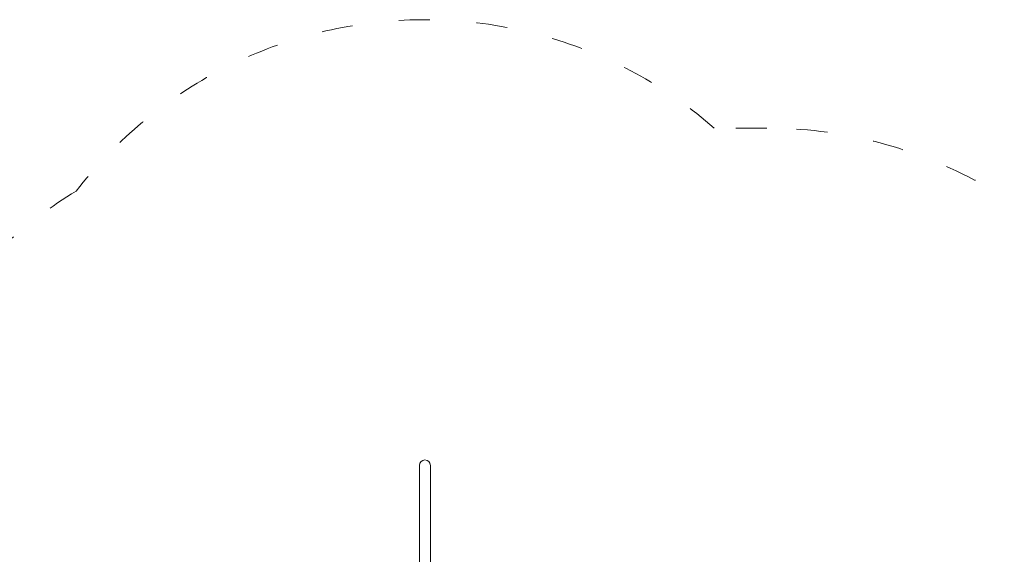
# Model space of a CAD drawing. Units: millimetres. Extents: x 13253 to 15853, y 4910 to 5990.
# Drawn here: x 15182 to 15562, y 5783 to 5990 of the extents above; entities that cross this region are included whole.
import ezdxf

# ---------------------------------------------------------------- set-up
doc = ezdxf.new("R2010")
doc.units = ezdxf.units.MM
doc.header["$LTSCALE"] = 10
doc.linetypes.add('ACAD_ISO03W100', pattern=[30, 12, -18])
doc.layers.add('Widoczne (ISO)', color=7, linetype='Continuous', lineweight=50)
doc.styles.get("Standard").update_dxf_attribs({"font": 'tahoma.ttf'})
doc.dimstyles.new('Karol 25', dxfattribs={"dimtxt": 40, "dimasz": 35, "dimexe": 0.18, "dimexo": 0.0625, "dimgap": 0.09, "dimtad": 1, "dimdec": 0, "dimzin": 0, "dimdsep": 46, "dimtxsty": 'Standard', "dimcen": 0.09, "dimadec": 0, "dimazin": 0, "dimtfac": 1, "dimtdec": 0, "dimtofl": 0, "dimtmove": 0, "dimatfit": 3, "dimfxl": 3, "dimfxlon": 1, "dimtolj": 1, "dimtzin": 0, "dimarcsym": 0})

# ---------------------------------------------------------------- blocks, each defined once
blk = doc.blocks.new('*D9')
at = {"color": 0, "lineweight": -2, "transparency": 16777216}
for p, q in [((15781.66, 5819.59), (15784.84, 5819.59)), ((15784.66, 5280.67), (15784.66, 5784.59)), ((15781.66, 5245.67), (15784.84, 5245.67))]:
    blk.add_line(p, q, dxfattribs=at)
at = {"color": 0, "lineweight": 13, "transparency": 16777216}
for points in [[(15778.83, 5784.59), (15790.49, 5784.59), (15784.66, 5819.59)], [(15778.83, 5280.67), (15790.49, 5280.67), (15784.66, 5245.67)]]:
    blk.add_solid(points, dxfattribs=at)
at = {"layer": 'Defpoints', "color": 0, "lineweight": 13, "transparency": 16777216}
for p in [(15338.39, 5819.59), (15784.66, 5819.59), (15338.39, 5245.67)]:
    blk.add_point(p, dxfattribs=at)
at = {"color": 0, "transparency": 16777216, "insert": (15764.16, 5532.63), "char_height": 40, "attachment_point": 5, "rotation": 90}
blk.add_mtext('\\A1;574', dxfattribs=at)
blk = doc.blocks.new('*D11')
at = {"color": 0, "lineweight": -2, "transparency": 16777216}
for p, q in [((15843.96, 5989.59), (15847.14, 5989.59)), ((15846.96, 5077.77), (15846.96, 5954.59)), ((15843.96, 5042.77), (15847.14, 5042.77))]:
    blk.add_line(p, q, dxfattribs=at)
at = {"color": 0, "lineweight": 13, "transparency": 16777216}
for points in [[(15841.12, 5954.59), (15852.79, 5954.59), (15846.96, 5989.59)], [(15841.12, 5077.77), (15852.79, 5077.77), (15846.96, 5042.77)]]:
    blk.add_solid(points, dxfattribs=at)
at = {"layer": 'Defpoints', "color": 0, "lineweight": 13, "transparency": 16777216}
for p in [(15338.39, 5989.59), (15846.96, 5989.59), (15365.54, 5042.77)]:
    blk.add_point(p, dxfattribs=at)
at = {"color": 0, "transparency": 16777216, "insert": (15826.08, 5516.18), "char_height": 40, "attachment_point": 5, "rotation": 90}
blk.add_mtext('\\A1;947', dxfattribs=at)
blk = doc.blocks.new('A$C428502B9')
at = {"layer": 'Widoczne (ISO)', "lineweight": 13}
for p, q in [((404.91, 574.82), (404.91, 530.57)), ((409.15, 530.57), (409.15, 574.82))]:
    blk.add_line(p, q, dxfattribs=at)
blk.add_arc((407.03, 574.82), 2.12, 0, 180, dxfattribs=at)

msp = doc.modelspace()

# ---------------------------------------------------------------- linework, layer by layer
at = {"color": 7, "linetype": 'ACAD_ISO03W100', "lineweight": 13, "ltscale": 0.1}
for points in [[(15161.24, 5342.6, 0.213422), (15211.24, 5230.8), (15211.24, 5142.77, 0.414214), (15311.24, 5042.77), (15365.54, 5042.77, 0.414214), (15465.54, 5142.77), (15465.54, 5230.8, 0.084464), (15496.89, 5270.16, 0.382818), (15715.39, 5513.73), (15715.39, 5607.73, 0.071797), (15705.39, 5677.01), (15705.39, 5777.73, 0.423723), (15550.54, 5927.65, 0.123355), (15470.39, 5947.73), (15450.11, 5947.73, 0.431941), (15203.77, 5923.41, 0.050255), (15176.47, 5903, 0.10095)], [(15161.24, 5342.6, 0.213422), (15211.24, 5230.8), (15211.24, 5142.77, 0.414214), (15311.24, 5042.77), (15365.54, 5042.77, 0.414214), (15465.54, 5142.77), (15465.54, 5230.8, 0.084464), (15496.89, 5270.16, -0.031694), (15465.89, 5268.77), (15465.89, 5688.23), (15550.89, 5688.23), (15550.89, 5773.23), (15651.04, 5773.23, -0.114233), (15705.39, 5677.01), (15705.39, 5777.73, 0.423723), (15550.54, 5927.65, 0.123355), (15470.39, 5947.73), (15450.11, 5947.73, 0.431941), (15203.77, 5923.41, 0.050255), (15176.47, 5903, 0.10095)]]:
    msp.add_lwpolyline(points, format="xyb", dxfattribs=at)

# ---------------------------------------------------------------- block references
at = {"lineweight": 13}
msp.add_blockref('A$C428502B9', (14931.36, 5242.65), dxfattribs=at)

# ---------------------------------------------------------------- dimensions: what is measured, and where the dimension line sits
for base, p1, p2, picture, middle in [((15846.96, 5989.59), (15365.54, 5042.77), (15338.39, 5989.59), '*D11', (15826.08, 5516.18)), ((15784.66, 5819.59), (15338.39, 5245.67), (15338.39, 5819.59), '*D9', (15764.16, 5532.63))]:
    dim = msp.add_linear_dim(base=base, p1=p1, p2=p2, angle=90, dimstyle='Karol 25')
    dim.commit()
    dim.dimension.update_dxf_attribs({"geometry": picture, "text_midpoint": middle})

doc.saveas('drawing.dxf')
